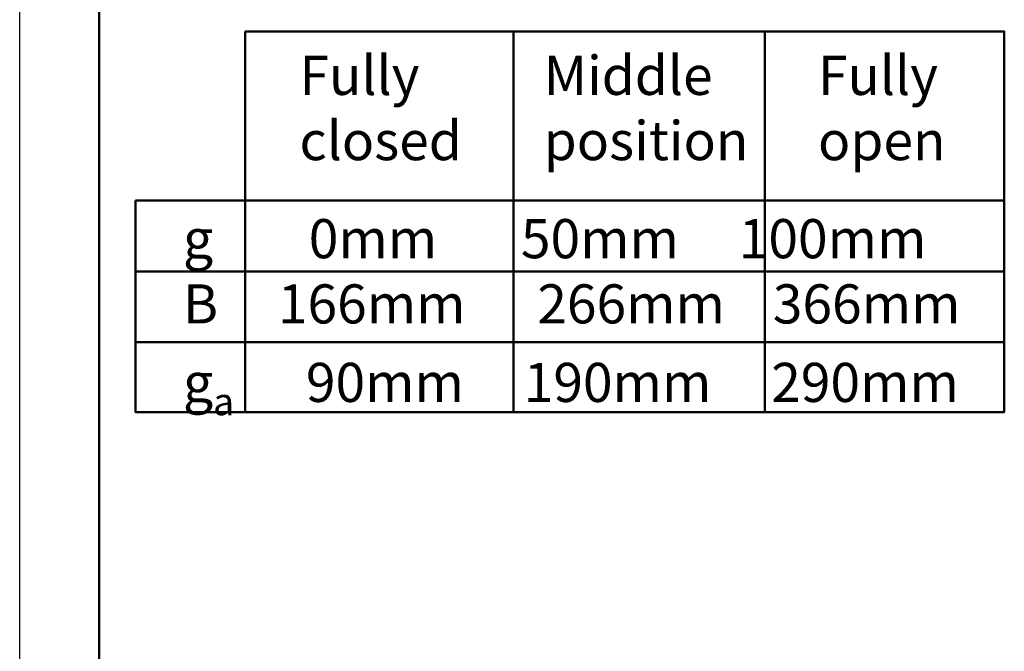
# Model space of a CAD drawing. Units: millimetres. Extents: x 345 to 3315, y -3319 to -1176.
# Drawn here: x 345 to 1050, y -2012 to -1561 of the extents above; entities that cross this region are included whole.
import ezdxf

# ---------------------------------------------------------------- set-up
doc = ezdxf.new("R2010")
doc.units = ezdxf.units.MM
for name, color, linetype, lineweight in [('AM_0', 7, 'Continuous', 50), ('AM_0N', 7, 'Continuous', 50), ('AM_6', 2, 'Continuous', 35)]:
    doc.layers.add(name, color=color, linetype=linetype, lineweight=lineweight)
doc.layers.add('AM_VIEWS', color=1, linetype='Continuous', lineweight=25, plot=False)
doc.styles.get("Standard").update_dxf_attribs({"font": 'trebuc.ttf'})

# ---------------------------------------------------------------- blocks, each defined once
blk = doc.blocks.new('Table LR-ETAG')
blk.add_line((-3888.36, -3231.18), (-3888.36, -1354.83))

msp = doc.modelspace()

# ---------------------------------------------------------------- linework, layer by layer
at = {"layer": 'AM_0'}
for p, q in [((506.326, -1841.307), (506.326, -1568.912)), ((698.475, -1841.307), (698.475, -1568.912)), ((878.44, -1841.307), (878.44, -1568.912)), ((427.871, -1690.005), (1049.795, -1690.005)), ((427.871, -1740.698), (1049.795, -1740.698)), ((427.871, -1791.265), (1049.795, -1791.265))]:
    msp.add_line(p, q, dxfattribs=at)
msp.add_lwpolyline([(506.326, -1568.912), (1049.795, -1568.912), (1049.795, -1841.307), (427.871, -1841.307), (427.871, -1690.005)], dxfattribs=at)
at = {"layer": 'AM_VIEWS'}
msp.add_lwpolyline([(345.036, -1176.181), (3315.083, -1176.181), (3315.083, -3285.997), (345.036, -3285.997)], close=True, dxfattribs=at)

# ---------------------------------------------------------------- block references
at = {"layer": 'AM_0N'}
msp.add_blockref('Table LR-ETAG', (4290.328, 0), dxfattribs=at)

# ---------------------------------------------------------------- texts
at = {"layer": 'AM_6', "color": 2, "char_height": 28, "attachment_point": 1}
for s, width, heights, insert in [('Fully\\Pclosed', 133.56837, [0], (545.317, -1586.397)), ('\\A1;Middle\\Pposition', 138.34355, [105.711], (720.096, -1586.397)), ('Fully\\Popen', 119.28943, [0], (916.442, -1586.397)), ('\\A1;g        0mm       50mm     100mm\\PB     166mm      266mm    366mm\\Pg{\\H0.7x;\\S^ a;}      90mm     190mm     290mm', 709.77923, [179.551], (461.946, -1703.229))]:
    msp.add_mtext_dynamic_manual_height_columns(s, width=width, gutter_width=12.5, heights=heights, dxfattribs=dict(at, insert=insert))

doc.saveas('drawing.dxf')
